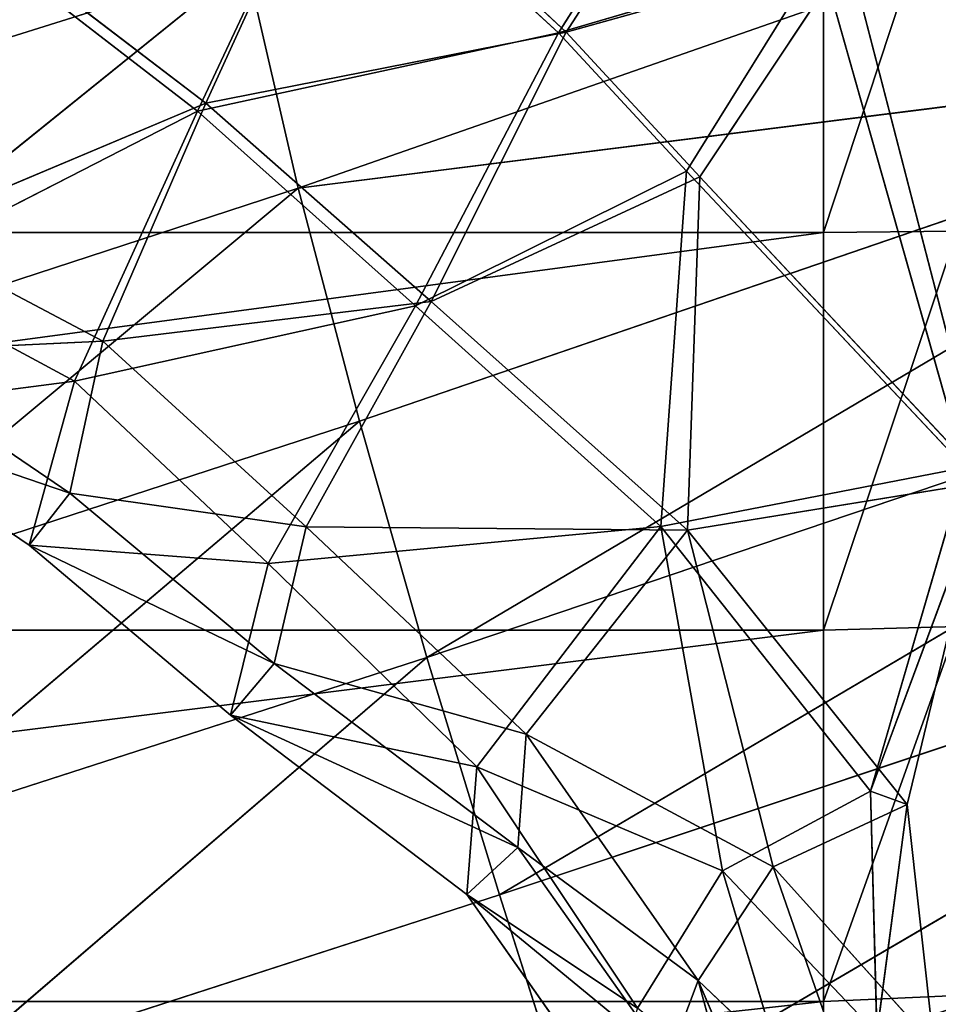
# Model space of a CAD drawing. Extents: x -329 to 319, y -335 to 324.
# Drawn here: x -282 to -270, y -97 to -84 of the extents above; entities that cross this region are included whole.
import ezdxf

# ---------------------------------------------------------------- set-up
doc = ezdxf.new("R2010")
doc.units = 0
doc.layers.get('0').update_dxf_attribs({"color": 13, "linetype": 'CONTINUOUS'})

# ---------------------------------------------------------------- blocks, each defined once
blk = doc.blocks.new('CYLINDER05')
for p, q in [((142.298, -273.859, 44.204), (104.732, -283.925, 44.204)), ((142.298, -273.859, 0.039), (104.732, -283.925, 0.039)), ((143.559, -278.563, 46.373), (105.992, -288.629, 46.373)), ((143.559, -278.563, -2.129), (105.992, -288.629, -2.129)), ((103.616, -279.759, 41.071), (104.732, -283.925, 44.204)), ((104.732, -283.925, 0.039), (103.616, -279.759, 3.172)), ((144.908, -283.599, 47.481), (107.342, -293.665, 47.481)), ((144.908, -283.599, -3.238), (107.342, -293.665, -3.238)), ((104.732, -283.925, 44.204), (103.063, -284.454, 44.067)), ((104.732, -283.925, 0.039), (103.063, -284.454, 0.176)), ((104.732, -283.925, 44.204), (105.992, -288.629, 46.373)), ((105.992, -288.629, -2.129), (104.732, -283.925, 0.039)), ((105.992, -288.629, 46.373), (104.315, -289.129, 46.221)), ((105.992, -288.629, -2.129), (104.315, -289.129, -1.978)), ((105.992, -288.629, 46.373), (107.342, -293.665, 47.481)), ((107.342, -293.665, -3.238), (105.992, -288.629, -2.129)), ((107.342, -293.665, 47.481), (105.656, -294.134, 47.323)), ((107.342, -293.665, -3.238), (105.656, -294.134, -3.08)), ((107.342, -293.665, 47.481), (108.721, -298.814, 47.481)), ((108.721, -298.814, -3.238), (107.342, -293.665, -3.238))]:
    blk.add_line(p, q)
mesh = blk.add_polyface()
corners = [(104.732, -283.925, 44.204), (141.182, -269.693, 41.071), (103.616, -279.759, 41.071), (142.298, -273.859, 44.204)]
mesh.append_faces([[corners[k] for k in face] for face in [(0, 1, 2), (1, 0, 3)]], dxfattribs={"vtx0": -1})
mesh = blk.add_polyface()
corners = [(141.182, -269.693, 3.172), (104.732, -283.925, 0.039), (103.616, -279.759, 3.172), (142.298, -273.859, 0.039)]
mesh.append_faces([[corners[k] for k in face] for face in [(0, 1, 2), (1, 0, 3)]], dxfattribs={"vtx0": -1})
mesh = blk.add_polyface()
corners = [(105.992, -288.629, 46.373), (142.298, -273.859, 44.204), (104.732, -283.925, 44.204), (143.559, -278.563, 46.373)]
mesh.append_faces([[corners[k] for k in face] for face in [(0, 1, 2), (1, 0, 3)]], dxfattribs={"vtx0": -1})
mesh = blk.add_polyface()
corners = [(142.298, -273.859, 0.039), (105.992, -288.629, -2.129), (104.732, -283.925, 0.039), (143.559, -278.563, -2.129)]
mesh.append_faces([[corners[k] for k in face] for face in [(0, 1, 2), (1, 0, 3)]], dxfattribs={"vtx0": -1})
mesh = blk.add_polyface()
corners = [(107.342, -293.665, 47.481), (143.559, -278.563, 46.373), (105.992, -288.629, 46.373), (144.908, -283.599, 47.481)]
mesh.append_faces([[corners[k] for k in face] for face in [(0, 1, 2), (1, 0, 3)]], dxfattribs={"vtx0": -1})
mesh = blk.add_polyface()
corners = [(143.559, -278.563, -2.129), (107.342, -293.665, -3.238), (105.992, -288.629, -2.129), (144.908, -283.599, -3.238)]
mesh.append_faces([[corners[k] for k in face] for face in [(0, 1, 2), (1, 0, 3)]], dxfattribs={"vtx0": -1})
mesh = blk.add_polyface()
corners = [(103.063, -284.454, 44.067), (103.616, -279.759, 41.071), (101.954, -280.314, 40.953), (104.732, -283.925, 44.204)]
mesh.append_faces([[corners[k] for k in face] for face in [(0, 1, 2), (1, 0, 3)]], dxfattribs={"vtx0": -1})
mesh = blk.add_polyface()
corners = [(103.616, -279.759, 3.172), (103.063, -284.454, 0.176), (101.954, -280.314, 3.29), (104.732, -283.925, 0.039)]
mesh.append_faces([[corners[k] for k in face] for face in [(0, 1, 2), (1, 0, 3)]], dxfattribs={"vtx0": -1})
mesh = blk.add_polyface()
corners = [(108.721, -298.814, 47.481), (144.908, -283.599, 47.481), (107.342, -293.665, 47.481), (146.288, -288.748, 47.481)]
mesh.append_faces([[corners[k] for k in face] for face in [(0, 1, 2), (1, 0, 3)]], dxfattribs={"vtx0": -1})
mesh = blk.add_polyface()
corners = [(144.908, -283.599, -3.238), (108.721, -298.814, -3.238), (107.342, -293.665, -3.238), (146.288, -288.748, -3.238)]
mesh.append_faces([[corners[k] for k in face] for face in [(0, 1, 2), (1, 0, 3)]], dxfattribs={"vtx0": -1})
mesh = blk.add_polyface()
corners = [(104.315, -289.129, 46.221), (104.732, -283.925, 44.204), (103.063, -284.454, 44.067), (105.992, -288.629, 46.373)]
mesh.append_faces([[corners[k] for k in face] for face in [(0, 1, 2), (1, 0, 3)]], dxfattribs={"vtx0": -1})
mesh = blk.add_polyface()
corners = [(104.732, -283.925, 0.039), (104.315, -289.129, -1.978), (103.063, -284.454, 0.176), (105.992, -288.629, -2.129)]
mesh.append_faces([[corners[k] for k in face] for face in [(0, 1, 2), (1, 0, 3)]], dxfattribs={"vtx0": -1})
mesh = blk.add_polyface()
corners = [(105.656, -294.134, 47.323), (105.992, -288.629, 46.373), (104.315, -289.129, 46.221), (107.342, -293.665, 47.481)]
mesh.append_faces([[corners[k] for k in face] for face in [(0, 1, 2), (1, 0, 3)]], dxfattribs={"vtx0": -1})
mesh = blk.add_polyface()
corners = [(105.992, -288.629, -2.129), (105.656, -294.134, -3.08), (104.315, -289.129, -1.978), (107.342, -293.665, -3.238)]
mesh.append_faces([[corners[k] for k in face] for face in [(0, 1, 2), (1, 0, 3)]], dxfattribs={"vtx0": -1})
mesh = blk.add_polyface()
corners = [(107.028, -299.251, 47.323), (107.342, -293.665, 47.481), (105.656, -294.134, 47.323), (108.721, -298.814, 47.481)]
mesh.append_faces([[corners[k] for k in face] for face in [(0, 1, 2), (1, 0, 3)]], dxfattribs={"vtx0": -1})
mesh = blk.add_polyface()
corners = [(107.342, -293.665, -3.238), (107.028, -299.251, -3.08), (105.656, -294.134, -3.08), (108.721, -298.814, -3.238)]
mesh.append_faces([[corners[k] for k in face] for face in [(0, 1, 2), (1, 0, 3)]], dxfattribs={"vtx0": -1})
blk = doc.blocks.new('GROUP033_1')
for p, q in [((106.392, -283.764, 51.878), (103.98, -279.634, 61.281)), ((104.163, -280.935, 51.134), (106.392, -283.764, 51.878)), ((104.503, -282.074, 47.967), (106.458, -285.238, 48.91)), ((107.147, -282.012, 61.182), (109.609, -284.069, 61.145)), ((105.827, -285.46, 49.542), (103.677, -282.296, 48.305)), ((103.677, -282.296, 48.305), (106.392, -283.764, 51.878)), ((106.5, -282.656, 61.298), (106.392, -283.764, 51.878)), ((109.126, -284.836, 61.302), (106.5, -282.656, 61.298)), ((106.5, -282.656, 61.298), (109.609, -284.069, 61.145)), ((106.458, -285.238, 48.91), (107.066, -283.209, 51.589)), ((107.066, -283.209, 51.589), (109.917, -285.721, 52.017)), ((109.609, -284.069, 61.145), (107.066, -283.209, 51.589)), ((103.19, -283.746, 47.297), (105.827, -285.46, 49.542)), ((103.19, -283.746, 47.297), (104.344, -286.704, 48.336)), ((106.458, -285.238, 48.91), (103.949, -283.701, 46.779)), ((104.854, -286.749, 47.572), (103.949, -283.701, 46.779)), ((104.344, -286.704, 48.336), (103.949, -283.701, 46.779)), ((106.392, -283.764, 51.878), (105.827, -285.46, 49.542)), ((109.405, -286.303, 52.512), (106.392, -283.764, 51.878)), ((106.392, -283.764, 51.878), (109.126, -284.836, 61.302)), ((109.609, -284.069, 61.145), (109.126, -284.836, 61.302)), ((109.917, -285.721, 52.017), (109.609, -284.069, 61.145)), ((109.609, -284.069, 61.145), (113.21, -285.542, 61.055)), ((112.833, -286.342, 61.306), (109.126, -284.836, 61.302)), ((109.126, -284.836, 61.302), (109.405, -286.303, 52.512)), ((109.126, -284.836, 61.302), (113.21, -285.542, 61.055)), ((106.458, -285.238, 48.91), (104.854, -286.749, 47.572)), ((109.917, -285.721, 52.017), (106.458, -285.238, 48.91)), ((108.404, -289.389, 49.776), (106.458, -285.238, 48.91)), ((104.344, -286.704, 48.336), (105.827, -285.46, 49.542)), ((105.827, -285.46, 49.542), (109.405, -286.303, 52.512)), ((105.827, -285.46, 49.542), (108.057, -289.434, 50.627)), ((109.917, -285.721, 52.017), (113.21, -285.542, 61.055)), ((112.833, -286.342, 61.306), (113.21, -285.542, 61.055)), ((113.21, -285.542, 61.055), (113.251, -287.59, 52.207)), ((113.21, -285.542, 61.055), (116.338, -287.008, 61.007)), ((108.404, -289.389, 49.776), (109.917, -285.721, 52.017)), ((109.917, -285.721, 52.017), (113.251, -287.59, 52.207)), ((109.405, -286.303, 52.512), (108.057, -289.434, 50.627)), ((112.894, -288.181, 52.816), (109.405, -286.303, 52.512)), ((112.833, -286.342, 61.306), (109.405, -286.303, 52.512)), ((112.894, -288.181, 52.816), (112.833, -286.342, 61.306)), ((116, -287.806, 61.315), (112.833, -286.342, 61.306)), ((112.833, -286.342, 61.306), (116.338, -287.008, 61.007)), ((104.344, -286.704, 48.336), (108.057, -289.434, 50.627)), ((104.344, -286.704, 48.336), (104.449, -291.054, 49.827)), ((104.854, -286.749, 47.572), (104.344, -286.704, 48.336)), ((104.449, -291.054, 49.827), (104.854, -286.749, 47.572)), ((104.756, -291.166, 48.967), (104.854, -286.749, 47.572)), ((108.404, -289.389, 49.776), (104.854, -286.749, 47.572)), ((113.251, -287.59, 52.207), (116.338, -287.008, 61.007)), ((116, -287.806, 61.315), (116.338, -287.008, 61.007)), ((116.338, -287.008, 61.007), (116.32, -289.242, 52.227)), ((116.338, -287.008, 61.007), (119.269, -288.027, 61.031)), ((113.251, -287.59, 52.207), (108.404, -289.389, 49.776)), ((112.26, -291.349, 50.604), (113.251, -287.59, 52.207)), ((113.251, -287.59, 52.207), (116.32, -289.242, 52.227)), ((116, -287.806, 61.315), (112.894, -288.181, 52.816)), ((116.098, -289.842, 52.888), (116, -287.806, 61.315)), ((119.096, -288.887, 61.307), (116, -287.806, 61.315)), ((116, -287.806, 61.315), (119.269, -288.027, 61.031)), ((116.32, -289.242, 52.227), (119.269, -288.027, 61.031)), ((108.057, -289.434, 50.627), (112.894, -288.181, 52.816)), ((112.894, -288.181, 52.816), (112.077, -291.461, 51.498)), ((116.098, -289.842, 52.888), (112.894, -288.181, 52.816)), ((119.096, -288.887, 61.307), (116.098, -289.842, 52.888)), ((112.26, -291.349, 50.604), (116.32, -289.242, 52.227)), ((116.32, -289.242, 52.227), (115.679, -293.078, 50.918)), ((119.175, -289.916, 51.943), (116.32, -289.242, 52.227)), ((104.756, -291.166, 48.967), (108.404, -289.389, 49.776)), ((108.404, -289.389, 49.776), (109.284, -293.975, 50.277)), ((108.404, -289.389, 49.776), (112.26, -291.349, 50.604)), ((108.057, -289.434, 50.627), (104.449, -291.054, 49.827)), ((109.097, -293.948, 51.177), (108.057, -289.434, 50.627)), ((112.077, -291.461, 51.498), (108.057, -289.434, 50.627)), ((116.098, -289.842, 52.888), (112.077, -291.461, 51.498)), ((115.6, -293.206, 51.826), (116.098, -289.842, 52.888)), ((119.175, -289.916, 51.943), (115.679, -293.078, 50.918)), ((116.098, -289.842, 52.888), (119.06, -290.521, 52.626)), ((115.6, -293.206, 51.826), (119.06, -290.521, 52.626)), ((104.449, -291.054, 49.827), (107.973, -297.288, 50.908)), ((109.097, -293.948, 51.177), (104.449, -291.054, 49.827)), ((108.323, -297.154, 50.068), (104.756, -291.166, 48.967)), ((104.756, -291.166, 48.967), (109.284, -293.975, 50.277)), ((112.26, -291.349, 50.604), (109.284, -293.975, 50.277)), ((111.377, -295.294, 50.625), (112.26, -291.349, 50.604)), ((112.26, -291.349, 50.604), (115.679, -293.078, 50.918)), ((109.097, -293.948, 51.177), (112.077, -291.461, 51.498)), ((112.077, -291.461, 51.498), (111.281, -295.326, 51.54)), ((115.6, -293.206, 51.826), (112.077, -291.461, 51.498)), ((115.679, -293.078, 50.918), (111.377, -295.294, 50.625)), ((114.946, -297.166, 50.638), (115.679, -293.078, 50.918)), ((115.679, -293.078, 50.918), (118.802, -294.382, 50.978)), ((111.281, -295.326, 51.54), (115.6, -293.206, 51.826)), ((115.6, -293.206, 51.826), (114.917, -297.278, 51.551)), ((118.77, -294.513, 51.888), (115.6, -293.206, 51.826)), ((109.097, -293.948, 51.177), (107.973, -297.288, 50.908)), ((111.281, -295.326, 51.54), (109.097, -293.948, 51.177)), ((108.323, -297.154, 50.068), (109.284, -293.975, 50.277)), ((109.284, -293.975, 50.277), (111.377, -295.294, 50.625)), ((111.281, -295.326, 51.54), (107.973, -297.288, 50.908)), ((108.323, -297.154, 50.068), (111.377, -295.294, 50.625)), ((109.964, -299.438, 51.005), (111.281, -295.326, 51.54)), ((111.377, -295.294, 50.625), (110.142, -299.241, 50.124)), ((114.917, -297.278, 51.551), (111.281, -295.326, 51.54)), ((111.377, -295.294, 50.625), (114.946, -297.166, 50.638))]:
    blk.add_line(p, q)
mesh = blk.add_polyface()
corners = [(103.98, -279.634, 61.281), (104.163, -280.935, 51.134), (106.392, -283.764, 51.878)]
mesh.append_faces([[corners[k] for k in face] for face in [(0, 1, 2)]])
mesh = blk.add_polyface()
corners = [(103.98, -279.634, 61.281), (106.392, -283.764, 51.878), (106.5, -282.656, 61.298)]
mesh.append_faces([[corners[k] for k in face] for face in [(0, 1, 2)]])
mesh = blk.add_polyface()
corners = [(104.163, -280.935, 51.134), (103.677, -282.296, 48.305), (106.392, -283.764, 51.878)]
mesh.append_faces([[corners[k] for k in face] for face in [(0, 1, 2)]])
mesh = blk.add_polyface()
corners = [(104.503, -282.074, 47.967), (106.458, -285.238, 48.91), (103.949, -283.701, 46.779)]
mesh.append_faces([[corners[k] for k in face] for face in [(0, 1, 2)]])
mesh = blk.add_polyface()
corners = [(104.503, -282.074, 47.967), (107.066, -283.209, 51.589), (106.458, -285.238, 48.91)]
mesh.append_faces([[corners[k] for k in face] for face in [(0, 1, 2)]])
mesh = blk.add_polyface()
corners = [(109.609, -284.069, 61.145), (107.147, -282.012, 61.182), (106.5, -282.656, 61.298)]
mesh.append_faces([[corners[k] for k in face] for face in [(0, 1, 2)]])
mesh = blk.add_polyface()
corners = [(107.147, -282.012, 61.182), (109.609, -284.069, 61.145), (107.066, -283.209, 51.589)]
mesh.append_faces([[corners[k] for k in face] for face in [(0, 1, 2)]])
mesh = blk.add_polyface()
corners = [(103.677, -282.296, 48.305), (103.19, -283.746, 47.297), (105.827, -285.46, 49.542)]
mesh.append_faces([[corners[k] for k in face] for face in [(0, 1, 2)]])
mesh = blk.add_polyface()
corners = [(103.677, -282.296, 48.305), (105.827, -285.46, 49.542), (106.392, -283.764, 51.878)]
mesh.append_faces([[corners[k] for k in face] for face in [(0, 1, 2)]])
mesh = blk.add_polyface()
corners = [(109.126, -284.836, 61.302), (106.5, -282.656, 61.298), (106.392, -283.764, 51.878)]
mesh.append_faces([[corners[k] for k in face] for face in [(0, 1, 2)]])
mesh = blk.add_polyface()
corners = [(109.609, -284.069, 61.145), (106.5, -282.656, 61.298), (109.126, -284.836, 61.302)]
mesh.append_faces([[corners[k] for k in face] for face in [(0, 1, 2)]])
mesh = blk.add_polyface()
corners = [(107.066, -283.209, 51.589), (109.917, -285.721, 52.017), (106.458, -285.238, 48.91)]
mesh.append_faces([[corners[k] for k in face] for face in [(0, 1, 2)]])
mesh = blk.add_polyface()
corners = [(109.609, -284.069, 61.145), (109.917, -285.721, 52.017), (107.066, -283.209, 51.589)]
mesh.append_faces([[corners[k] for k in face] for face in [(0, 1, 2)]])
mesh = blk.add_polyface()
corners = [(104.344, -286.704, 48.336), (103.19, -283.746, 47.297), (103.949, -283.701, 46.779)]
mesh.append_faces([[corners[k] for k in face] for face in [(0, 1, 2)]])
mesh = blk.add_polyface()
corners = [(105.827, -285.46, 49.542), (103.19, -283.746, 47.297), (104.344, -286.704, 48.336)]
mesh.append_faces([[corners[k] for k in face] for face in [(0, 1, 2)]])
mesh = blk.add_polyface()
corners = [(106.458, -285.238, 48.91), (104.854, -286.749, 47.572), (103.949, -283.701, 46.779)]
mesh.append_faces([[corners[k] for k in face] for face in [(0, 1, 2)]])
mesh = blk.add_polyface()
corners = [(103.949, -283.701, 46.779), (104.854, -286.749, 47.572), (104.344, -286.704, 48.336)]
mesh.append_faces([[corners[k] for k in face] for face in [(0, 1, 2)]])
mesh = blk.add_polyface()
corners = [(106.392, -283.764, 51.878), (105.827, -285.46, 49.542), (109.405, -286.303, 52.512)]
mesh.append_faces([[corners[k] for k in face] for face in [(0, 1, 2)]])
mesh = blk.add_polyface()
corners = [(109.126, -284.836, 61.302), (106.392, -283.764, 51.878), (109.405, -286.303, 52.512)]
mesh.append_faces([[corners[k] for k in face] for face in [(0, 1, 2)]])
mesh = blk.add_polyface()
corners = [(113.21, -285.542, 61.055), (109.609, -284.069, 61.145), (109.126, -284.836, 61.302)]
mesh.append_faces([[corners[k] for k in face] for face in [(0, 1, 2)]])
mesh = blk.add_polyface()
corners = [(109.609, -284.069, 61.145), (113.21, -285.542, 61.055), (109.917, -285.721, 52.017)]
mesh.append_faces([[corners[k] for k in face] for face in [(0, 1, 2)]])
mesh = blk.add_polyface()
corners = [(112.833, -286.342, 61.306), (109.126, -284.836, 61.302), (109.405, -286.303, 52.512)]
mesh.append_faces([[corners[k] for k in face] for face in [(0, 1, 2)]])
mesh = blk.add_polyface()
corners = [(113.21, -285.542, 61.055), (109.126, -284.836, 61.302), (112.833, -286.342, 61.306)]
mesh.append_faces([[corners[k] for k in face] for face in [(0, 1, 2)]])
mesh = blk.add_polyface()
corners = [(108.404, -289.389, 49.776), (104.854, -286.749, 47.572), (106.458, -285.238, 48.91)]
mesh.append_faces([[corners[k] for k in face] for face in [(0, 1, 2)]])
mesh = blk.add_polyface()
corners = [(109.917, -285.721, 52.017), (108.404, -289.389, 49.776), (106.458, -285.238, 48.91)]
mesh.append_faces([[corners[k] for k in face] for face in [(0, 1, 2)]])
mesh = blk.add_polyface()
corners = [(108.057, -289.434, 50.627), (105.827, -285.46, 49.542), (104.344, -286.704, 48.336)]
mesh.append_faces([[corners[k] for k in face] for face in [(0, 1, 2)]])
mesh = blk.add_polyface()
corners = [(109.405, -286.303, 52.512), (105.827, -285.46, 49.542), (108.057, -289.434, 50.627)]
mesh.append_faces([[corners[k] for k in face] for face in [(0, 1, 2)]])
mesh = blk.add_polyface()
corners = [(113.21, -285.542, 61.055), (113.251, -287.59, 52.207), (109.917, -285.721, 52.017)]
mesh.append_faces([[corners[k] for k in face] for face in [(0, 1, 2)]])
mesh = blk.add_polyface()
corners = [(116.338, -287.008, 61.007), (113.21, -285.542, 61.055), (112.833, -286.342, 61.306)]
mesh.append_faces([[corners[k] for k in face] for face in [(0, 1, 2)]])
mesh = blk.add_polyface()
corners = [(113.21, -285.542, 61.055), (116.338, -287.008, 61.007), (113.251, -287.59, 52.207)]
mesh.append_faces([[corners[k] for k in face] for face in [(0, 1, 2)]])
mesh = blk.add_polyface()
corners = [(113.251, -287.59, 52.207), (108.404, -289.389, 49.776), (109.917, -285.721, 52.017)]
mesh.append_faces([[corners[k] for k in face] for face in [(0, 1, 2)]])
mesh = blk.add_polyface()
corners = [(112.894, -288.181, 52.816), (109.405, -286.303, 52.512), (108.057, -289.434, 50.627)]
mesh.append_faces([[corners[k] for k in face] for face in [(0, 1, 2)]])
mesh = blk.add_polyface()
corners = [(112.833, -286.342, 61.306), (109.405, -286.303, 52.512), (112.894, -288.181, 52.816)]
mesh.append_faces([[corners[k] for k in face] for face in [(0, 1, 2)]])
mesh = blk.add_polyface()
corners = [(116, -287.806, 61.315), (112.833, -286.342, 61.306), (112.894, -288.181, 52.816)]
mesh.append_faces([[corners[k] for k in face] for face in [(0, 1, 2)]])
mesh = blk.add_polyface()
corners = [(116.338, -287.008, 61.007), (112.833, -286.342, 61.306), (116, -287.806, 61.315)]
mesh.append_faces([[corners[k] for k in face] for face in [(0, 1, 2)]])
mesh = blk.add_polyface()
corners = [(108.057, -289.434, 50.627), (104.344, -286.704, 48.336), (104.449, -291.054, 49.827)]
mesh.append_faces([[corners[k] for k in face] for face in [(0, 1, 2)]])
mesh = blk.add_polyface()
corners = [(104.344, -286.704, 48.336), (104.854, -286.749, 47.572), (104.449, -291.054, 49.827)]
mesh.append_faces([[corners[k] for k in face] for face in [(0, 1, 2)]])
mesh = blk.add_polyface()
corners = [(104.854, -286.749, 47.572), (104.756, -291.166, 48.967), (104.449, -291.054, 49.827)]
mesh.append_faces([[corners[k] for k in face] for face in [(0, 1, 2)]])
mesh = blk.add_polyface()
corners = [(108.404, -289.389, 49.776), (104.756, -291.166, 48.967), (104.854, -286.749, 47.572)]
mesh.append_faces([[corners[k] for k in face] for face in [(0, 1, 2)]])
mesh = blk.add_polyface()
corners = [(116.338, -287.008, 61.007), (116.32, -289.242, 52.227), (113.251, -287.59, 52.207)]
mesh.append_faces([[corners[k] for k in face] for face in [(0, 1, 2)]])
mesh = blk.add_polyface()
corners = [(119.269, -288.027, 61.031), (116.338, -287.008, 61.007), (116, -287.806, 61.315)]
mesh.append_faces([[corners[k] for k in face] for face in [(0, 1, 2)]])
mesh = blk.add_polyface()
corners = [(119.269, -288.027, 61.031), (116.32, -289.242, 52.227), (116.338, -287.008, 61.007)]
mesh.append_faces([[corners[k] for k in face] for face in [(0, 1, 2)]])
mesh = blk.add_polyface()
corners = [(113.251, -287.59, 52.207), (112.26, -291.349, 50.604), (108.404, -289.389, 49.776)]
mesh.append_faces([[corners[k] for k in face] for face in [(0, 1, 2)]])
mesh = blk.add_polyface()
corners = [(116.32, -289.242, 52.227), (112.26, -291.349, 50.604), (113.251, -287.59, 52.207)]
mesh.append_faces([[corners[k] for k in face] for face in [(0, 1, 2)]])
mesh = blk.add_polyface()
corners = [(116, -287.806, 61.315), (112.894, -288.181, 52.816), (116.098, -289.842, 52.888)]
mesh.append_faces([[corners[k] for k in face] for face in [(0, 1, 2)]])
mesh = blk.add_polyface()
corners = [(116, -287.806, 61.315), (116.098, -289.842, 52.888), (119.096, -288.887, 61.307)]
mesh.append_faces([[corners[k] for k in face] for face in [(0, 1, 2)]])
mesh = blk.add_polyface()
corners = [(119.269, -288.027, 61.031), (116, -287.806, 61.315), (119.096, -288.887, 61.307)]
mesh.append_faces([[corners[k] for k in face] for face in [(0, 1, 2)]])
mesh = blk.add_polyface()
corners = [(119.269, -288.027, 61.031), (119.175, -289.916, 51.943), (116.32, -289.242, 52.227)]
mesh.append_faces([[corners[k] for k in face] for face in [(0, 1, 2)]])
mesh = blk.add_polyface()
corners = [(112.894, -288.181, 52.816), (108.057, -289.434, 50.627), (112.077, -291.461, 51.498)]
mesh.append_faces([[corners[k] for k in face] for face in [(0, 1, 2)]])
mesh = blk.add_polyface()
corners = [(116.098, -289.842, 52.888), (112.894, -288.181, 52.816), (112.077, -291.461, 51.498)]
mesh.append_faces([[corners[k] for k in face] for face in [(0, 1, 2)]])
mesh = blk.add_polyface()
corners = [(119.096, -288.887, 61.307), (116.098, -289.842, 52.888), (119.06, -290.521, 52.626)]
mesh.append_faces([[corners[k] for k in face] for face in [(0, 1, 2)]])
mesh = blk.add_polyface()
corners = [(116.32, -289.242, 52.227), (115.679, -293.078, 50.918), (112.26, -291.349, 50.604)]
mesh.append_faces([[corners[k] for k in face] for face in [(0, 1, 2)]])
mesh = blk.add_polyface()
corners = [(119.175, -289.916, 51.943), (115.679, -293.078, 50.918), (116.32, -289.242, 52.227)]
mesh.append_faces([[corners[k] for k in face] for face in [(0, 1, 2)]])
mesh = blk.add_polyface()
corners = [(109.284, -293.975, 50.277), (104.756, -291.166, 48.967), (108.404, -289.389, 49.776)]
mesh.append_faces([[corners[k] for k in face] for face in [(0, 1, 2)]])
mesh = blk.add_polyface()
corners = [(112.26, -291.349, 50.604), (109.284, -293.975, 50.277), (108.404, -289.389, 49.776)]
mesh.append_faces([[corners[k] for k in face] for face in [(0, 1, 2)]])
mesh = blk.add_polyface()
corners = [(109.097, -293.948, 51.177), (108.057, -289.434, 50.627), (104.449, -291.054, 49.827)]
mesh.append_faces([[corners[k] for k in face] for face in [(0, 1, 2)]])
mesh = blk.add_polyface()
corners = [(112.077, -291.461, 51.498), (108.057, -289.434, 50.627), (109.097, -293.948, 51.177)]
mesh.append_faces([[corners[k] for k in face] for face in [(0, 1, 2)]])
mesh = blk.add_polyface()
corners = [(116.098, -289.842, 52.888), (112.077, -291.461, 51.498), (115.6, -293.206, 51.826)]
mesh.append_faces([[corners[k] for k in face] for face in [(0, 1, 2)]])
mesh = blk.add_polyface()
corners = [(119.06, -290.521, 52.626), (116.098, -289.842, 52.888), (115.6, -293.206, 51.826)]
mesh.append_faces([[corners[k] for k in face] for face in [(0, 1, 2)]])
mesh = blk.add_polyface()
corners = [(119.175, -289.916, 51.943), (118.802, -294.382, 50.978), (115.679, -293.078, 50.918)]
mesh.append_faces([[corners[k] for k in face] for face in [(0, 1, 2)]])
mesh = blk.add_polyface()
corners = [(119.06, -290.521, 52.626), (115.6, -293.206, 51.826), (118.77, -294.513, 51.888)]
mesh.append_faces([[corners[k] for k in face] for face in [(0, 1, 2)]])
mesh = blk.add_polyface()
corners = [(109.097, -293.948, 51.177), (104.449, -291.054, 49.827), (107.973, -297.288, 50.908)]
mesh.append_faces([[corners[k] for k in face] for face in [(0, 1, 2)]])
mesh = blk.add_polyface()
corners = [(107.973, -297.288, 50.908), (104.449, -291.054, 49.827), (107.223, -302.703, 48.839)]
mesh.append_faces([[corners[k] for k in face] for face in [(0, 1, 2)]])
mesh = blk.add_polyface()
corners = [(109.284, -293.975, 50.277), (108.323, -297.154, 50.068), (104.756, -291.166, 48.967)]
mesh.append_faces([[corners[k] for k in face] for face in [(0, 1, 2)]])
mesh = blk.add_polyface()
corners = [(108.323, -297.154, 50.068), (107.606, -302.42, 48.052), (104.756, -291.166, 48.967)]
mesh.append_faces([[corners[k] for k in face] for face in [(0, 1, 2)]])
mesh = blk.add_polyface()
corners = [(112.26, -291.349, 50.604), (111.377, -295.294, 50.625), (109.284, -293.975, 50.277)]
mesh.append_faces([[corners[k] for k in face] for face in [(0, 1, 2)]])
mesh = blk.add_polyface()
corners = [(115.679, -293.078, 50.918), (111.377, -295.294, 50.625), (112.26, -291.349, 50.604)]
mesh.append_faces([[corners[k] for k in face] for face in [(0, 1, 2)]])
mesh = blk.add_polyface()
corners = [(112.077, -291.461, 51.498), (109.097, -293.948, 51.177), (111.281, -295.326, 51.54)]
mesh.append_faces([[corners[k] for k in face] for face in [(0, 1, 2)]])
mesh = blk.add_polyface()
corners = [(115.6, -293.206, 51.826), (112.077, -291.461, 51.498), (111.281, -295.326, 51.54)]
mesh.append_faces([[corners[k] for k in face] for face in [(0, 1, 2)]])
mesh = blk.add_polyface()
corners = [(115.679, -293.078, 50.918), (114.946, -297.166, 50.638), (111.377, -295.294, 50.625)]
mesh.append_faces([[corners[k] for k in face] for face in [(0, 1, 2)]])
mesh = blk.add_polyface()
corners = [(118.802, -294.382, 50.978), (114.946, -297.166, 50.638), (115.679, -293.078, 50.918)]
mesh.append_faces([[corners[k] for k in face] for face in [(0, 1, 2)]])
mesh = blk.add_polyface()
corners = [(115.6, -293.206, 51.826), (111.281, -295.326, 51.54), (114.917, -297.278, 51.551)]
mesh.append_faces([[corners[k] for k in face] for face in [(0, 1, 2)]])
mesh = blk.add_polyface()
corners = [(118.77, -294.513, 51.888), (115.6, -293.206, 51.826), (114.917, -297.278, 51.551)]
mesh.append_faces([[corners[k] for k in face] for face in [(0, 1, 2)]])
mesh = blk.add_polyface()
corners = [(111.281, -295.326, 51.54), (109.097, -293.948, 51.177), (107.973, -297.288, 50.908)]
mesh.append_faces([[corners[k] for k in face] for face in [(0, 1, 2)]])
mesh = blk.add_polyface()
corners = [(111.377, -295.294, 50.625), (108.323, -297.154, 50.068), (109.284, -293.975, 50.277)]
mesh.append_faces([[corners[k] for k in face] for face in [(0, 1, 2)]])
mesh = blk.add_polyface()
corners = [(111.281, -295.326, 51.54), (107.973, -297.288, 50.908), (109.964, -299.438, 51.005)]
mesh.append_faces([[corners[k] for k in face] for face in [(0, 1, 2)]])
mesh = blk.add_polyface()
corners = [(111.377, -295.294, 50.625), (110.142, -299.241, 50.124), (108.323, -297.154, 50.068)]
mesh.append_faces([[corners[k] for k in face] for face in [(0, 1, 2)]])
mesh = blk.add_polyface()
corners = [(114.917, -297.278, 51.551), (111.281, -295.326, 51.54), (109.964, -299.438, 51.005)]
mesh.append_faces([[corners[k] for k in face] for face in [(0, 1, 2)]])
mesh = blk.add_polyface()
corners = [(114.946, -297.166, 50.638), (110.142, -299.241, 50.124), (111.377, -295.294, 50.625)]
mesh.append_faces([[corners[k] for k in face] for face in [(0, 1, 2)]])
blk = doc.blocks.new('GROUP_4')
at = {"color": 250, "rotation": 345.0000193745053}
for name in ['GROUP033_1', 'CYLINDER05']:
    blk.add_blockref(name, (-47.115, 343.723, -21.548), dxfattribs=at)
blk = doc.blocks.new('GROUP016_1')
for p, q in [((-261.246, -77.65, 109.74), (-275.755, -82.724, 105.58)), ((-276.436, -79.769, 104.541), (-283.717, -82.053, 102.228)), ((-276.436, -79.769, 104.541), (-283.055, -85.107, 103.133)), ((-275.755, -82.724, 105.58), (-276.436, -79.769, 104.541)), ((-275.755, -82.724, 105.58), (-260.387, -80.782, 110.485)), ((-274.954, -85.776, 106.266), (-260.387, -80.782, 110.485)), ((-275.755, -82.724, 105.58), (-283.055, -85.107, 103.133)), ((-275.755, -82.724, 105.58), (-282.287, -88.167, 103.855)), ((-274.954, -85.776, 106.266), (-275.755, -82.724, 105.58)), ((-259.465, -83.932, 111.002), (-274.068, -88.874, 106.77)), ((-273.118, -91.985, 107.075), (-259.465, -83.932, 111.002)), ((-282.287, -88.167, 103.855), (-274.954, -85.776, 106.266)), ((-281.404, -91.245, 104.392), (-274.954, -85.776, 106.266)), ((-274.068, -88.874, 106.77), (-274.954, -85.776, 106.266)), ((-258.484, -87.105, 111.343), (-273.118, -91.985, 107.075)), ((-272.128, -95.1, 107.158), (-258.484, -87.105, 111.343)), ((-274.068, -88.874, 106.77), (-281.404, -91.245, 104.392)), ((-274.068, -88.874, 106.77), (-280.449, -94.359, 104.705)), ((-273.118, -91.985, 107.075), (-274.068, -88.874, 106.77)), ((-273.118, -91.985, 107.075), (-280.449, -94.359, 104.705)), ((-272.128, -95.1, 107.158), (-273.118, -91.985, 107.075))]:
    blk.add_line(p, q)
at = {"rotation": 179.9999999999999}
blk.add_blockref('GROUP_4', (-288.307, -51.02, 23.491), dxfattribs=at)
mesh = blk.add_polyface()
corners = [(-276.788, -77.181, 102.758), (-283.953, -79.321, 100.494), (-283.717, -82.053, 102.228)]
mesh.append_faces([[corners[k] for k in face] for face in [(0, 1, 2)]])
mesh = blk.add_polyface()
corners = [(-276.436, -79.769, 104.541), (-276.788, -77.181, 102.758), (-283.717, -82.053, 102.228)]
mesh.append_faces([[corners[k] for k in face] for face in [(0, 1, 2)]])
mesh = blk.add_polyface()
corners = [(-261.246, -77.65, 109.74), (-276.436, -79.769, 104.541), (-275.755, -82.724, 105.58)]
mesh.append_faces([[corners[k] for k in face] for face in [(0, 1, 2)]])
mesh = blk.add_polyface()
corners = [(-260.387, -80.782, 110.485), (-261.246, -77.65, 109.74), (-275.755, -82.724, 105.58)]
mesh.append_faces([[corners[k] for k in face] for face in [(0, 1, 2)]])
mesh = blk.add_polyface()
corners = [(-276.436, -79.769, 104.541), (-283.717, -82.053, 102.228), (-283.055, -85.107, 103.133)]
mesh.append_faces([[corners[k] for k in face] for face in [(0, 1, 2)]])
mesh = blk.add_polyface()
corners = [(-275.755, -82.724, 105.58), (-276.436, -79.769, 104.541), (-283.055, -85.107, 103.133)]
mesh.append_faces([[corners[k] for k in face] for face in [(0, 1, 2)]])
mesh = blk.add_polyface()
corners = [(-260.387, -80.782, 110.485), (-275.755, -82.724, 105.58), (-274.954, -85.776, 106.266)]
mesh.append_faces([[corners[k] for k in face] for face in [(0, 1, 2)]])
mesh = blk.add_polyface()
corners = [(-274.068, -88.874, 106.77), (-260.387, -80.782, 110.485), (-274.954, -85.776, 106.266), (-259.465, -83.932, 111.002)]
mesh.append_faces([[corners[k] for k in face] for face in [(0, 1, 2), (1, 0, 3)]], dxfattribs={"vtx0": -1})
mesh = blk.add_polyface()
corners = [(-275.755, -82.724, 105.58), (-283.055, -85.107, 103.133), (-282.287, -88.167, 103.855)]
mesh.append_faces([[corners[k] for k in face] for face in [(0, 1, 2)]])
mesh = blk.add_polyface()
corners = [(-274.954, -85.776, 106.266), (-275.755, -82.724, 105.58), (-282.287, -88.167, 103.855)]
mesh.append_faces([[corners[k] for k in face] for face in [(0, 1, 2)]])
mesh = blk.add_polyface()
corners = [(-259.465, -83.932, 111.002), (-274.068, -88.874, 106.77), (-273.118, -91.985, 107.075)]
mesh.append_faces([[corners[k] for k in face] for face in [(0, 1, 2)]])
mesh = blk.add_polyface()
corners = [(-258.484, -87.105, 111.343), (-259.465, -83.932, 111.002), (-273.118, -91.985, 107.075)]
mesh.append_faces([[corners[k] for k in face] for face in [(0, 1, 2)]])
mesh = blk.add_polyface()
corners = [(-274.954, -85.776, 106.266), (-282.287, -88.167, 103.855), (-281.404, -91.245, 104.392)]
mesh.append_faces([[corners[k] for k in face] for face in [(0, 1, 2)]])
mesh = blk.add_polyface()
corners = [(-274.068, -88.874, 106.77), (-274.954, -85.776, 106.266), (-281.404, -91.245, 104.392)]
mesh.append_faces([[corners[k] for k in face] for face in [(0, 1, 2)]])
mesh = blk.add_polyface()
corners = [(-258.484, -87.105, 111.343), (-273.118, -91.985, 107.075), (-272.128, -95.1, 107.158)]
mesh.append_faces([[corners[k] for k in face] for face in [(0, 1, 2)]])
mesh = blk.add_polyface()
corners = [(-257.457, -90.282, 111.437), (-258.484, -87.105, 111.343), (-272.128, -95.1, 107.158)]
mesh.append_faces([[corners[k] for k in face] for face in [(0, 1, 2)]])
mesh = blk.add_polyface()
corners = [(-274.068, -88.874, 106.77), (-281.404, -91.245, 104.392), (-280.449, -94.359, 104.705)]
mesh.append_faces([[corners[k] for k in face] for face in [(0, 1, 2)]])
mesh = blk.add_polyface()
corners = [(-273.118, -91.985, 107.075), (-274.068, -88.874, 106.77), (-280.449, -94.359, 104.705)]
mesh.append_faces([[corners[k] for k in face] for face in [(0, 1, 2)]])
mesh = blk.add_polyface()
corners = [(-256.421, -93.458, 111.343), (-257.457, -90.282, 111.437), (-272.128, -95.1, 107.158)]
mesh.append_faces([[corners[k] for k in face] for face in [(0, 1, 2)]])
mesh = blk.add_polyface()
corners = [(-272.128, -95.1, 107.158), (-273.118, -91.985, 107.075), (-280.449, -94.359, 104.705)]
mesh.append_faces([[corners[k] for k in face] for face in [(0, 1, 2)]])
blk = doc.blocks.new('GROUP_5')
at = {"color": 250}
blk.add_blockref('GROUP016_1', (313.487, 328.143, 1.295), dxfattribs=at)

msp = doc.modelspace()

# ---------------------------------------------------------------- block references
msp.add_blockref('GROUP_5', (-316.042, -331.28, -1.295))

doc.saveas('drawing.dxf')
